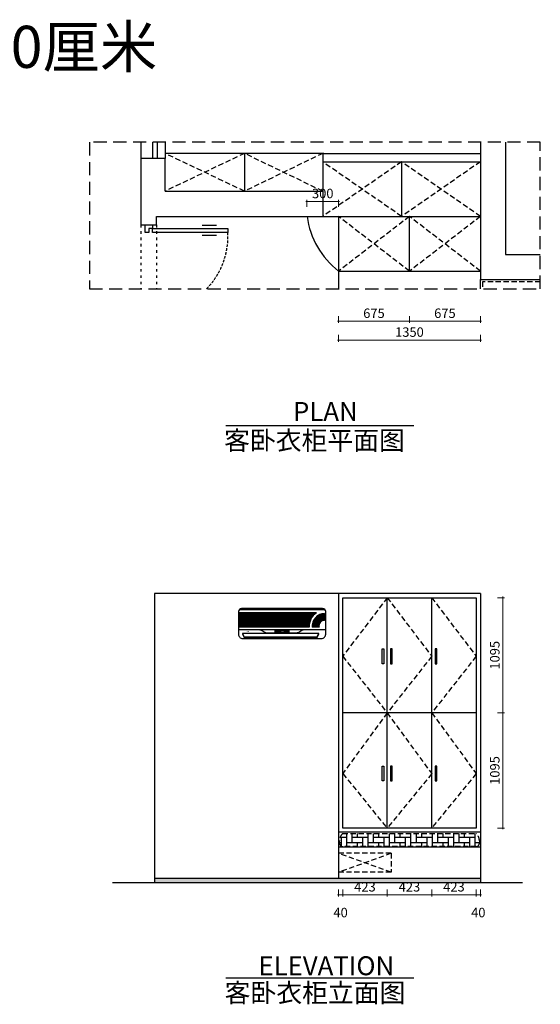
# Model space of a CAD drawing. Units: millimetres. Extents: x 327084 to 336990, y -24651 to -15292.
# Drawn here: x 332037 to 336990, y -24651 to -15292 of the extents above; entities that cross this region are included whole.
import ezdxf

# ---------------------------------------------------------------- set-up
doc = ezdxf.new("R2010")
doc.units = ezdxf.units.MM
doc.linetypes.add('ACAD_ISO03W100', pattern=[30, 12, -18])
doc.linetypes.add('HIDDEN', pattern=[0.375, 0.25, -0.125])
doc.layers.add('chuang', color=150, linetype='Continuous')
doc.styles.add('HEI', font='simhei.ttf')
doc.styles.add('STYLE5', font='simhei.ttf')
doc.styles.add('注解-01', font='TEMPSITC.TTF', dxfattribs={"width": 0.8, "height": 3.5})
doc.dimstyles.new('F立面图标注1-30', dxfattribs={"dimtxt": 90, "dimasz": 15, "dimexe": 15, "dimexo": 50, "dimgap": 20, "dimtad": 1, "dimdec": 0, "dimdsep": 46, "dimtxsty": 'Standard', "dimblk": 'DOTSMALL', "dimcen": 5, "dimdle": 10, "dimclrd": 8, "dimclre": 8, "dimclrt": 3, "dimadec": 0, "dimazin": 0, "dimtfac": 1, "dimtdec": 0, "dimtmove": 2, "dimatfit": 3, "dimldrblk": 'OPEN90', "dimfxl": 50, "dimfxlon": 1, "dimlwd": 13, "dimlwe": 13, "dimarcsym": 0})

# ---------------------------------------------------------------- blocks, each defined once
blk = doc.blocks.new('_DotSmall')
at = {"color": 0, "linetype": 'ByBlock', "const_width": 0.5}
blk.add_lwpolyline([(-0.0625, 0, 1), (0.0625, 0, 1)], format="xyb", close=True, dxfattribs=at)
blk = doc.blocks.new('*D14')
at = {"color": 8, "lineweight": 13, "transparency": 16777216}
for p, q in [((335070.2, -18109), (335070.2, -18174)), ((335745.2, -18109), (335745.2, -18174)), ((335060.2, -18159), (335755.2, -18159))]:
    blk.add_line(p, q, dxfattribs=at)
at = {"layer": 'Defpoints', "color": 0, "transparency": 16777216}
for p in [(335070.2, -17682.7), (335745.2, -17682.7), (335745.2, -18159)]:
    blk.add_point(p, dxfattribs=at)
at = {"color": 8, "lineweight": 13, "transparency": 16777216, "xscale": 15, "yscale": 15, "zscale": 15, "rotation": 180}
blk.add_blockref('_DotSmall', (335070.2, -18159), dxfattribs=at)
at = {"color": 8, "lineweight": 13, "transparency": 16777216, "xscale": 15, "yscale": 15, "zscale": 15}
blk.add_blockref('_DotSmall', (335745.2, -18159), dxfattribs=at)
at = {"color": 3, "transparency": 16777216, "insert": (335407.7, -18094), "char_height": 90, "attachment_point": 5}
blk.add_mtext('675', dxfattribs=at)
blk = doc.blocks.new('_Open90')
at = {"color": 0, "linetype": 'ByBlock', "lineweight": -2}
for p, q in [((0, 0), (-1, 0)), ((-0.5, 0.5), (0, 0)), ((0, 0), (-0.5, -0.5))]:
    blk.add_line(p, q, dxfattribs=at)
blk = doc.blocks.new('*D15')
at = {"color": 8, "lineweight": 13, "transparency": 16777216}
for p, q in [((335745.2, -18109), (335745.2, -18174)), ((336420.2, -18109), (336420.2, -18174)), ((335735.2, -18159), (336430.2, -18159))]:
    blk.add_line(p, q, dxfattribs=at)
at = {"layer": 'Defpoints', "color": 0, "transparency": 16777216}
for p in [(335745.2, -17682.7), (336420.2, -17682.7), (336420.2, -18159)]:
    blk.add_point(p, dxfattribs=at)
at = {"color": 8, "lineweight": 13, "transparency": 16777216, "xscale": 15, "yscale": 15, "zscale": 15, "rotation": 180}
blk.add_blockref('_DotSmall', (335745.2, -18159), dxfattribs=at)
at = {"color": 8, "lineweight": 13, "transparency": 16777216, "xscale": 15, "yscale": 15, "zscale": 15}
blk.add_blockref('_DotSmall', (336420.2, -18159), dxfattribs=at)
at = {"color": 3, "transparency": 16777216, "insert": (336082.7, -18094), "char_height": 90, "attachment_point": 5}
blk.add_mtext('675', dxfattribs=at)
blk = doc.blocks.new('*D6')
at = {"color": 8, "lineweight": 13, "transparency": 16777216}
for p, q in [((336430.2, -18338), (335060.2, -18338)), ((335070.2, -18288), (335070.2, -18353)), ((336420.2, -18288), (336420.2, -18353))]:
    blk.add_line(p, q, dxfattribs=at)
at = {"layer": 'Defpoints', "color": 0, "transparency": 16777216}
for p in [(335070.2, -17682.7), (336420.2, -17682.7), (335070.2, -18338)]:
    blk.add_point(p, dxfattribs=at)
at = {"color": 8, "lineweight": 13, "transparency": 16777216, "xscale": 15, "yscale": 15, "zscale": 15, "rotation": 180}
blk.add_blockref('_DotSmall', (335070.2, -18338), dxfattribs=at)
at = {"color": 8, "lineweight": 13, "transparency": 16777216, "xscale": 15, "yscale": 15, "zscale": 15}
blk.add_blockref('_DotSmall', (336420.2, -18338), dxfattribs=at)
at = {"color": 3, "transparency": 16777216, "insert": (335745.2, -18273), "char_height": 90, "attachment_point": 5}
blk.add_mtext('1350', dxfattribs=at)
blk = doc.blocks.new('*D37')
at = {"color": 8, "lineweight": 13, "transparency": 16777216}
for p, q in [((335110.2, -23560.6), (335110.2, -23625.6)), ((335533.5, -23560.6), (335533.5, -23625.6)), ((335543.5, -23610.6), (335100.2, -23610.6))]:
    blk.add_line(p, q, dxfattribs=at)
at = {"layer": 'Defpoints', "color": 0, "transparency": 16777216}
for p in [(335110.2, -22975.9), (335533.5, -22975.9), (335110.2, -23610.6)]:
    blk.add_point(p, dxfattribs=at)
at = {"color": 8, "lineweight": 13, "transparency": 16777216, "xscale": 15, "yscale": 15, "zscale": 15, "rotation": 180}
blk.add_blockref('_DotSmall', (335110.2, -23610.6), dxfattribs=at)
at = {"color": 8, "lineweight": 13, "transparency": 16777216, "xscale": 15, "yscale": 15, "zscale": 15}
blk.add_blockref('_DotSmall', (335533.5, -23610.6), dxfattribs=at)
at = {"color": 3, "transparency": 16777216, "insert": (335321.9, -23545.6), "char_height": 90, "attachment_point": 5}
blk.add_mtext('423', dxfattribs=at)
blk = doc.blocks.new('*D38')
at = {"color": 8, "lineweight": 13, "transparency": 16777216}
for p, q in [((335533.5, -23560.6), (335533.5, -23625.6)), ((335956.9, -23560.6), (335956.9, -23625.6)), ((335523.5, -23610.6), (335966.9, -23610.6))]:
    blk.add_line(p, q, dxfattribs=at)
at = {"layer": 'Defpoints', "color": 0, "transparency": 16777216}
for p in [(335533.5, -22975.9), (335956.9, -22975.9), (335956.9, -23610.6)]:
    blk.add_point(p, dxfattribs=at)
at = {"color": 8, "lineweight": 13, "transparency": 16777216, "xscale": 15, "yscale": 15, "zscale": 15, "rotation": 180}
blk.add_blockref('_DotSmall', (335533.5, -23610.6), dxfattribs=at)
at = {"color": 8, "lineweight": 13, "transparency": 16777216, "xscale": 15, "yscale": 15, "zscale": 15}
blk.add_blockref('_DotSmall', (335956.9, -23610.6), dxfattribs=at)
at = {"color": 3, "transparency": 16777216, "insert": (335745.2, -23545.6), "char_height": 90, "attachment_point": 5}
blk.add_mtext('423', dxfattribs=at)
blk = doc.blocks.new('*D39')
at = {"color": 8, "lineweight": 13, "transparency": 16777216}
for p, q in [((335956.9, -23560.6), (335956.9, -23625.6)), ((336380.2, -23560.6), (336380.2, -23625.6)), ((335946.9, -23610.6), (336390.2, -23610.6))]:
    blk.add_line(p, q, dxfattribs=at)
at = {"layer": 'Defpoints', "color": 0, "transparency": 16777216}
for p in [(335956.9, -22975.9), (336380.2, -22975.9), (336380.2, -23610.6)]:
    blk.add_point(p, dxfattribs=at)
at = {"color": 8, "lineweight": 13, "transparency": 16777216, "xscale": 15, "yscale": 15, "zscale": 15, "rotation": 180}
blk.add_blockref('_DotSmall', (335956.9, -23610.6), dxfattribs=at)
at = {"color": 8, "lineweight": 13, "transparency": 16777216, "xscale": 15, "yscale": 15, "zscale": 15}
blk.add_blockref('_DotSmall', (336380.2, -23610.6), dxfattribs=at)
at = {"color": 3, "transparency": 16777216, "insert": (336168.5, -23545.6), "char_height": 90, "attachment_point": 5}
blk.add_mtext('423', dxfattribs=at)
blk = doc.blocks.new('*D11')
at = {"color": 8, "lineweight": 13, "transparency": 16777216}
for p, q in [((336380.2, -23560.6), (336380.2, -23625.6)), ((336420.2, -23560.6), (336420.2, -23625.6)), ((336370.2, -23610.6), (336430.2, -23610.6))]:
    blk.add_line(p, q, dxfattribs=at)
at = {"layer": 'Defpoints', "color": 0, "transparency": 16777216}
for p in [(336380.2, -22975.9), (336420.2, -22975.9), (336420.2, -23610.6)]:
    blk.add_point(p, dxfattribs=at)
at = {"color": 8, "lineweight": 13, "transparency": 16777216, "xscale": 15, "yscale": 15, "zscale": 15, "rotation": 180}
blk.add_blockref('_DotSmall', (336380.2, -23610.6), dxfattribs=at)
at = {"color": 8, "lineweight": 13, "transparency": 16777216, "xscale": 15, "yscale": 15, "zscale": 15}
blk.add_blockref('_DotSmall', (336420.2, -23610.6), dxfattribs=at)
at = {"color": 3, "transparency": 16777216, "insert": (336400.2, -23790.6), "char_height": 90, "attachment_point": 5}
blk.add_mtext('40', dxfattribs=at)
blk = doc.blocks.new('*D12')
at = {"color": 8, "lineweight": 13, "transparency": 16777216}
for p, q in [((335070.2, -23560.6), (335070.2, -23625.6)), ((335110.2, -23560.6), (335110.2, -23625.6)), ((335120.2, -23610.6), (335060.2, -23610.6))]:
    blk.add_line(p, q, dxfattribs=at)
at = {"layer": 'Defpoints', "color": 0, "transparency": 16777216}
for p in [(335070.2, -22975.9), (335110.2, -22975.9), (335070.2, -23610.6)]:
    blk.add_point(p, dxfattribs=at)
at = {"color": 8, "lineweight": 13, "transparency": 16777216, "xscale": 15, "yscale": 15, "zscale": 15, "rotation": 180}
blk.add_blockref('_DotSmall', (335070.2, -23610.6), dxfattribs=at)
at = {"color": 8, "lineweight": 13, "transparency": 16777216, "xscale": 15, "yscale": 15, "zscale": 15}
blk.add_blockref('_DotSmall', (335110.2, -23610.6), dxfattribs=at)
at = {"color": 3, "transparency": 16777216, "insert": (335090.2, -23790.6), "char_height": 90, "attachment_point": 5}
blk.add_mtext('40', dxfattribs=at)
blk = doc.blocks.new('*D40')
at = {"color": 8, "lineweight": 13, "transparency": 16777216}
for p, q in [((336583.7, -21880.9), (336648.7, -21880.9)), ((336633.7, -22985.9), (336633.7, -21870.9)), ((336583.7, -22975.9), (336648.7, -22975.9))]:
    blk.add_line(p, q, dxfattribs=at)
at = {"layer": 'Defpoints', "color": 0, "transparency": 16777216}
for p in [(336340.9, -21880.9), (336633.7, -21880.9), (336380.2, -22975.9)]:
    blk.add_point(p, dxfattribs=at)
at = {"color": 8, "lineweight": 13, "transparency": 16777216, "xscale": 15, "yscale": 15, "zscale": 15}
for p, rotation in [((336633.7, -21880.9), 90), ((336633.7, -22975.9), 270)]:
    blk.add_blockref('_DotSmall', p, dxfattribs=dict(at, rotation=rotation))
at = {"color": 3, "transparency": 16777216, "insert": (336568.7, -22428.4), "char_height": 90, "attachment_point": 5, "rotation": 90}
blk.add_mtext('1095', dxfattribs=at)
blk = doc.blocks.new('*D41')
at = {"color": 8, "lineweight": 13, "transparency": 16777216}
for p, q in [((336633.7, -21890.9), (336633.7, -20775.9)), ((336583.7, -20785.9), (336648.7, -20785.9)), ((336583.7, -21880.9), (336648.7, -21880.9))]:
    blk.add_line(p, q, dxfattribs=at)
at = {"layer": 'Defpoints', "color": 0, "transparency": 16777216}
for p in [(336380.2, -20785.9), (336633.7, -20785.9), (336380.2, -21880.9)]:
    blk.add_point(p, dxfattribs=at)
at = {"color": 8, "lineweight": 13, "transparency": 16777216, "xscale": 15, "yscale": 15, "zscale": 15}
for p, rotation in [((336633.7, -20785.9), 90), ((336633.7, -21880.9), 270)]:
    blk.add_blockref('_DotSmall', p, dxfattribs=dict(at, rotation=rotation))
at = {"color": 3, "transparency": 16777216, "insert": (336568.7, -21333.4), "char_height": 90, "attachment_point": 5, "rotation": 90}
blk.add_mtext('1095', dxfattribs=at)
blk = doc.blocks.new('hjyhy')
h = blk.add_hatch()
h.set_pattern_fill('ANSI31', color=250, scale=60, style=0)
h.set_pattern_definition([(45, (211610.6576, 40429.9765), (-5.3033009, 5.3033009), [])])
h.paths.add_polyline_path([(258886.6, 37367), (258900.5, 37332, 0.307222), (258905.1, 37328.9), (259592.4, 37328.9, 0.307222), (259597, 37332), (259610.9, 37367, 0.605652), (259608.6, 37369.6), (259594.4, 37333.9), (258903.1, 37333.9), (258888.9, 37369.6, 0.605652)])
h = blk.add_hatch()
h.set_pattern_fill('ANSI31', color=250, scale=50, style=0)
h.set_pattern_definition([(45, (211610.6576, 40429.9765), (-4.4194174, 4.4194174), [])])
h.paths.add_polyline_path([(259330.3, 37397.6), (259194.2, 37397.6), (259194.2, 37381.7), (259248.2, 37381.7), (259248.2, 37394.6), (259284.6, 37394.6), (259284.6, 37381.7), (259330.3, 37381.7)])
at = {"color": 250}
for p, q in [((259590.2, 37565.6), (258847.3, 37565.6)), ((259585.6, 37562.6), (258847.3, 37562.6)), ((259578.6, 37557.6), (258847.3, 37557.6)), ((259574.7, 37554.6), (258847.3, 37554.6)), ((259568.9, 37549.6), (258847.3, 37549.6)), ((259565.6, 37546.6), (258847.3, 37546.6)), ((259560.7, 37541.6), (258847.3, 37541.6)), ((259557.9, 37538.6), (258847.3, 37538.6)), ((259553.6, 37533.6), (258847.3, 37533.6)), ((259551.2, 37530.6), (258847.3, 37530.6)), ((258854.3, 37597.2), (259670.3, 37597.2)), ((259547.4, 37525.6), (258847.3, 37525.6)), ((259545.4, 37522.6), (258847.3, 37522.6)), ((259542.1, 37517.6), (258847.3, 37517.6)), ((259540.3, 37514.6), (258847.3, 37514.6)), ((259537.5, 37509.6), (258847.3, 37509.6)), ((259535.9, 37506.6), (258847.3, 37506.6)), ((259533.5, 37501.6), (258847.3, 37501.6)), ((259532.2, 37498.6), (258847.3, 37498.6)), ((259530.1, 37493.6), (258847.3, 37493.6)), ((259529, 37490.6), (258847.3, 37490.6)), ((259527.2, 37485.6), (258847.3, 37485.6)), ((259526.3, 37482.6), (258847.3, 37482.6)), ((259524.9, 37477.6), (258847.3, 37477.6)), ((259524.1, 37474.6), (258847.3, 37474.6)), ((259523, 37469.6), (258847.3, 37469.6)), ((259522.4, 37466.6), (258847.3, 37466.6)), ((259521.5, 37461.6), (258847.3, 37461.6)), ((259521.1, 37458.6), (258847.3, 37458.6)), ((259520.6, 37453.6), (258847.3, 37453.6)), ((259520.3, 37450.6), (258847.3, 37450.6)), ((259520, 37445.6), (258847.3, 37445.6)), ((259519.9, 37442.6), (258847.3, 37442.6)), ((259519.9, 37437.6), (258847.3, 37437.6)), ((259520, 37434.6), (258847.3, 37434.6))]:
    blk.add_line(p, q, dxfattribs=at)
at = {"color": 145}
for p, q in [((259666.6, 37494.6), (259666.6, 37559.7)), ((259520.3, 37428.7), (258847.3, 37428.7)), ((258847.3, 37408.9), (259677.3, 37408.9)), ((259120.3, 37376.4), (259404.3, 37376.4)), ((259614, 37428.7), (259548.4, 37428.7))]:
    blk.add_line(p, q, dxfattribs=at)
blk.add_lwpolyline([(258887.3, 37323), (259637.3, 37323, 0.414214), (259677.3, 37363), (259677.3, 37578, 0.414214), (259647.3, 37608), (258877.3, 37608, 0.414214), (258847.3, 37578), (258847.3, 37363, 0.414214)], format="xyb", close=True, dxfattribs=at)
for points in [[(258886.6, 37367), (258900.5, 37332, 0.307222), (258905.1, 37328.9), (259592.4, 37328.9, 0.307222), (259597, 37332), (259610.9, 37367, 0.529962), (259609, 37369.7), (258888.4, 37369.7)], [(259050.8, 37408.9, 0.37597), (259053.9, 37404.5, -0.104344), (259092.4, 37386.1, 0.161432), (259120.3, 37376.4, 0.161432)], [(259473.8, 37408.9, -0.37597), (259470.7, 37404.5, 0.104344), (259432.2, 37386.1, -0.161432), (259404.3, 37376.4, -0.161432)]]:
    blk.add_lwpolyline(points, format="xyb", dxfattribs=at)
blk.add_lwpolyline([(259608.6, 37369.7), (259594.4, 37333.9), (258903.1, 37333.9), (258888.9, 37369.7)], dxfattribs=at)
for points in [[(259194.2, 37381.7), (259330.3, 37381.7), (259330.3, 37397.6), (259194.2, 37397.6)], [(259248.2, 37381.7), (259284.6, 37381.7), (259284.6, 37394.6), (259248.2, 37394.6)]]:
    blk.add_lwpolyline(points, close=True, dxfattribs=at)
for centre, radius, start, end in [((259667.9, 37439.7), 148, 121.64759, 184.25986), ((259667.9, 37439.7), 120, 90.63224, 185.25635), ((259667.9, 37439.7), 55, 91.37953, 191.52999), ((258888.4, 37367.7), 2, 90, 201.68764)]:
    blk.add_arc(centre, radius, start, end, dxfattribs=at)
at = {"color": 250}
for radius, start, end in [(114, 90.66551, 185.53385), (111, 90.6835, 185.68389), (106, 90.71574, 185.95295), (103, 90.73659, 186.12699), (98, 90.77417, 186.44088), (95, 90.79862, 186.64518), (90, 90.84299, 187.01617), (87, 90.87206, 187.25938), (82, 90.92524, 187.70464), (79, 90.96038, 187.9991), (74, 91.02528, 188.54349), (71, 91.06861, 188.90736), (66, 91.14957, 189.5883), (63, 91.20432, 190.04951), (58, 91.30816, 190.92607)]:
    blk.add_arc((259667.9, 37439.7), radius, start, end, dxfattribs=at)
at = {"color": 145, "style": 'STYLE5'}
blk.add_text('GREE', height=10, dxfattribs=at).set_placement((258923.1, 37384.5))
blk = doc.blocks.new('*D13')
at = {"color": 8, "lineweight": 13, "transparency": 16777216}
for p, q in [((335080.2, -17020.7), (334760.4, -17020.7)), ((334770.4, -17070.7), (334770.4, -17005.7)), ((335070.2, -17070.7), (335070.2, -17005.7))]:
    blk.add_line(p, q, dxfattribs=at)
at = {"layer": 'Defpoints', "color": 0, "transparency": 16777216}
for p in [(334770.4, -17020.7), (334770.4, -17162.7), (335070.2, -17162.7)]:
    blk.add_point(p, dxfattribs=at)
at = {"color": 8, "lineweight": 13, "transparency": 16777216, "xscale": 15, "yscale": 15, "zscale": 15, "rotation": 180}
blk.add_blockref('_DotSmall', (334770.4, -17020.7), dxfattribs=at)
at = {"color": 8, "lineweight": 13, "transparency": 16777216, "xscale": 15, "yscale": 15, "zscale": 15}
blk.add_blockref('_DotSmall', (335070.2, -17020.7), dxfattribs=at)
at = {"color": 3, "transparency": 16777216, "insert": (334920.3, -16955.7), "char_height": 90, "attachment_point": 5}
blk.add_mtext('300', dxfattribs=at)

msp = doc.modelspace()

# ---------------------------------------------------------------- hatches: boundary and pattern name
h = msp.add_hatch()
h.set_pattern_fill('AR-HBONE', color=250, scale=0.5, angle=45, style=0, double=1)
h.set_pattern_definition([(90, (742515.4, -34595.2), (50.8, 50.8), [152.4, -50.8]), (7e-15, (742515.4, -34544.4), (50.8, 50.8), [152.4, -50.8])])
edge = h.paths.add_edge_path()
edge.add_line((336380.2, -23150.9), (335110.2, -23150.9))
edge.add_arc((335110.2, -23120.9), 30, 180, 270, ccw=False)
edge.add_line((335080.2, -23120.9), (335080.2, -23098.1))
edge.add_arc((335167, -23093.9), 86.9, 130.81399, 182.78883, ccw=False)
edge.add_line((335110.2, -23028.1), (336380.2, -23028.1))
edge.add_arc((336323.4, -23093.9), 86.9, -2.78883, 49.18601, ccw=False)
edge.add_line((336410.2, -23098.1), (336410.2, -23120.9))
edge.add_arc((336380.2, -23120.9), 30, -90, 0, ccw=False)
msp.add_hatch(color=250).paths.add_polyline_path([(336420.2, -23455.9), (336420.2, -23495.9), (333320.2, -23495.9), (333320.2, -23455.9)])

# ---------------------------------------------------------------- linework, layer by layer
for p, q in [((336420.2, -16457.8), (336420.2, -17762.7)), ((336660.2, -16457.8), (336660.2, -17522.7)), ((333420.2, -16612.7), (333190.2, -16612.7)), ((333190.2, -16612.7), (333190.2, -17242.7)), ((333420.2, -16922.7), (333420.2, -16612.7)), ((333420.2, -16922.7), (334920.2, -16922.7)), ((334920.2, -16922.7), (334920.2, -17162.7)), ((333340.2, -17242.7), (333340.2, -17162.7)), ((333340.2, -17162.7), (334920.2, -17162.7)), ((333190.2, -17242.7), (333340.2, -17242.7)), ((336660.2, -17522.7), (336990.2, -17522.7)), ((336420.2, -17762.7), (336990.2, -17762.7)), ((333320.2, -20745.9), (333320.2, -23495.9)), ((336420.2, -20745.9), (333320.2, -20745.9)), ((336420.2, -20745.9), (336420.2, -23495.9)), ((336820.2, -23495.9), (332920.2, -23495.9))]:
    msp.add_line(p, q)
at = {"color": 145}
for p, q in [((334930.2, -16562.7), (333420.2, -16562.7)), ((334175.2, -16562.7), (334175.2, -16922.7)), ((333229.4, -17242.7), (333301, -17242.7)), ((333229.4, -17314.3), (333229.4, -17242.7)), ((333229.4, -17242.7), (333229.4, -17242.7)), ((333301, -17278.5), (333265.2, -17278.5)), ((333265.2, -17278.5), (333265.2, -17314.3)), ((333301, -17242.7), (333301, -17278.5)), ((333301, -17278.5), (334017.7, -17278.5)), ((333301, -17314.3), (333301, -17278.5)), ((333910.7, -17248.2), (333772.8, -17248.2)), ((334017.7, -17278.5), (334017.7, -17314.3)), ((333265.2, -17314.3), (333229.4, -17314.3)), ((334017.7, -17314.3), (333301, -17314.3)), ((333910.7, -17344.6), (333772.8, -17344.6)), ((335070.2, -20745.9), (335070.2, -23455.9)), ((335533.5, -22975.9), (335533.5, -20785.9)), ((335956.9, -22975.9), (335956.9, -20785.9)), ((336380.2, -21880.9), (335110.2, -21880.9)), ((336420.2, -23015.9), (335070.2, -23015.9)), ((336420.2, -23155.9), (335070.2, -23155.9)), ((336420.2, -23455.9), (333320.2, -23455.9))]:
    msp.add_line(p, q, dxfattribs=at)
at = {"color": 8, "linetype": 'ACAD_ISO03W100', "ltscale": 2}
for p, q in [((333190.2, -17242.7), (333190.2, -17849.8)), ((333340.2, -17242.7), (333340.2, -17849.8))]:
    msp.add_line(p, q, dxfattribs=at)
at = {"color": 8}
for p, q in [((335787.3, -19152.2), (333999.5, -19152.2)), ((335787.3, -24402.1), (333999.5, -24402.1))]:
    msp.add_line(p, q, dxfattribs=at)
at = {"color": 145, "linetype": 'HIDDEN', "ltscale": 200}
for p, q in [((335570.2, -23215.9), (335070.2, -23215.9)), ((335570.2, -23395.9), (335070.2, -23215.9)), ((335570.2, -23215.9), (335070.2, -23395.9)), ((335570.2, -23215.9), (335570.2, -23395.9)), ((335570.2, -23395.9), (335070.2, -23395.9))]:
    msp.add_line(p, q, dxfattribs=at)
at = {"color": 1, "linetype": 'HIDDEN', "ltscale": 500}
msp.add_lwpolyline([(332700, -17849.8), (336990.2, -17849.8), (336990.2, -16457.8), (332700, -16457.8)], close=True, dxfattribs=at)
at = {"color": 145, "linetype": 'HIDDEN', "ltscale": 200}
for points in [[(334920.2, -16922.7), (334175.2, -16562.7), (333420.2, -16922.7)], [(334920.2, -16562.7), (334175.2, -16922.7), (333420.2, -16562.7)], [(336420.2, -17162.7), (335670.2, -16642.7), (334920.2, -17162.7)], [(336420.2, -16642.7), (335670.2, -17162.7), (334920.2, -16642.7)], [(336420.2, -17682.7), (335745.2, -17162.7), (335070.2, -17682.7)], [(336420.2, -17162.7), (335745.2, -17682.7), (335070.2, -17162.7)], [(336990.2, -17782.7), (336440.2, -17782.7), (336440.2, -17849.8)], [(335533.5, -20785.9), (335110.2, -21343.4), (335533.5, -21880.9)], [(335533.5, -20785.9), (335956.9, -21343.4), (335533.5, -21880.9)], [(335956.9, -20785.9), (336380.2, -21343.4), (335956.9, -21880.9)], [(335533.5, -21880.9), (335110.2, -22458.4), (335533.5, -22975.9)], [(335533.5, -21880.9), (335956.9, -22458.4), (335533.5, -22975.9)], [(335956.9, -21880.9), (336380.2, -22458.4), (335956.9, -22975.9)]]:
    msp.add_lwpolyline(points, dxfattribs=at)
at = {"color": 145}
for points in [[(336380.2, -22975.9), (335110.2, -22975.9), (335110.2, -20785.9), (336380.2, -20785.9)], [(335484.9, -21273.6), (335501.1, -21273.6), (335501.1, -21413.2), (335484.9, -21413.2)], [(335582.1, -21273.6), (335566, -21273.6), (335566, -21413.2), (335582.1, -21413.2)], [(336005.5, -21273.6), (335989.3, -21273.6), (335989.3, -21413.2), (336005.5, -21413.2)], [(335484.9, -22388.6), (335501.1, -22388.6), (335501.1, -22528.2), (335484.9, -22528.2)], [(335582.1, -22388.6), (335566, -22388.6), (335566, -22528.2), (335582.1, -22528.2)], [(336005.5, -22388.6), (335989.3, -22388.6), (335989.3, -22528.2), (336005.5, -22528.2)]]:
    msp.add_lwpolyline(points, close=True, dxfattribs=at)
at = {"color": 145, "linetype": 'HIDDEN', "ltscale": 200}
msp.add_lwpolyline([(336380.2, -23150.9), (335110.2, -23150.9, -0.414214), (335080.2, -23120.9), (335080.2, -23098.1, -0.230753), (335110.2, -23028.1), (336380.2, -23028.1, -0.230753), (336410.2, -23098.1), (336410.2, -23120.9, -0.414214)], format="xyb", close=True, dxfattribs=at)
at = {"color": 145, "linetype": 'HIDDEN', "ltscale": 100}
msp.add_ellipse((333301.9, -17350.2), major_axis=(4.2, 716.7), ratio=1, start_param=3.946827, end_param=4.768265, dxfattribs=at)
at = {"layer": 'chuang', "color": 8}
for p, q in [((333190.2, -16457.8), (333190.2, -16612.7)), ((333420.2, -16457.8), (333420.2, -16612.7))]:
    msp.add_line(p, q, dxfattribs=at)
at = {"layer": 'chuang', "color": 145}
for p, q in [((334920.2, -16562.7), (336420.2, -16562.7)), ((334920.2, -16562.7), (334920.2, -16922.7)), ((334920.2, -16642.7), (336420.2, -16642.7)), ((334920.2, -17162.7), (336420.2, -17162.7)), ((335070.2, -17162.7), (335070.2, -17849.8)), ((335070.2, -17162.7), (335070.2, -17682.7)), ((335745.2, -17682.7), (335745.2, -17162.7)), ((335070.2, -17682.7), (336420.2, -17682.7)), ((335070.2, -17682.7), (335070.2, -17682.7)), ((336420.2, -17849.8), (336420.2, -17762.7))]:
    msp.add_line(p, q, dxfattribs=at)
for points in [[(333345.2, -16457.8), (333345.2, -16612.7), (333305.2, -16612.7), (333305.2, -16457.8)], [(335670.2, -16642.7), (335670.2, -17162.7)]]:
    msp.add_lwpolyline(points, dxfattribs=at)
msp.add_arc((335561.6, -17055.3), 796.9, 187.73992, 231.92701, dxfattribs=at)

# ---------------------------------------------------------------- block references
msp.add_blockref('hjyhy', (75271.1, -58496.4))

# ---------------------------------------------------------------- texts
at = {"color": 8, "style": 'HEI'}
for s, p in [('PLAN', (334637.1, -19105.8)), ('客卧衣柜平面图', (333982.1, -19381.2)), ('ELEVATION', (334308, -24374.6)), ('客卧衣柜立面图', (333987.3, -24631.3))]:
    msp.add_text(s, height=180, dxfattribs=at).set_placement(p)
at = {"color": 255, "insert": (330800, -15350.1), "char_height": 400, "width": 4350.799, "attachment_point": 1, "style": '注解-01'}
msp.add_mtext('{\\fSimSun|b0|i0|c134|p2;1米10厘米}', dxfattribs=at)

# ---------------------------------------------------------------- dimensions: what is measured, and where the dimension line sits
for base, p1, p2, picture, middle in [((334770.4, -17020.7), (335070.2, -17162.7), (334770.4, -17162.7), '*D13', (334920.3, -16955.7)), ((335745.2, -18159), (335070.2, -17682.7), (335745.2, -17682.7), '*D14', (335407.7, -18094)), ((335070.2, -18338), (336420.2, -17682.7), (335070.2, -17682.7), '*D6', (335745.2, -18273)), ((336420.2, -18159), (335745.2, -17682.7), (336420.2, -17682.7), '*D15', (336082.7, -18094)), ((335070.2, -23610.6), (335110.2, -22975.9), (335070.2, -22975.9), '*D12', (335090.2, -23790.6)), ((335110.2, -23610.6), (335533.5, -22975.9), (335110.2, -22975.9), '*D37', (335321.9, -23545.6)), ((335956.9, -23610.6), (335533.5, -22975.9), (335956.9, -22975.9), '*D38', (335745.2, -23545.6)), ((336380.2, -23610.6), (335956.9, -22975.9), (336380.2, -22975.9), '*D39', (336168.5, -23545.6)), ((336420.2, -23610.6), (336380.2, -22975.9), (336420.2, -22975.9), '*D11', (336400.2, -23790.6))]:
    dim = msp.add_linear_dim(base=base, p1=p1, p2=p2, dimstyle='F立面图标注1-30')
    dim.commit()
    dim.dimension.update_dxf_attribs({"geometry": picture, "text_midpoint": middle})
for base, p1, p2, picture, middle in [((336633.7, -20785.9), (336380.2, -21880.9), (336380.2, -20785.9), '*D41', (336568.7, -21333.4)), ((336633.7, -21880.9), (336380.2, -22975.9), (336340.9, -21880.9), '*D40', (336568.7, -22428.4))]:
    dim = msp.add_linear_dim(base=base, p1=p1, p2=p2, angle=90, dimstyle='F立面图标注1-30')
    dim.commit()
    dim.dimension.update_dxf_attribs({"geometry": picture, "text_midpoint": middle})

doc.saveas('drawing.dxf')
